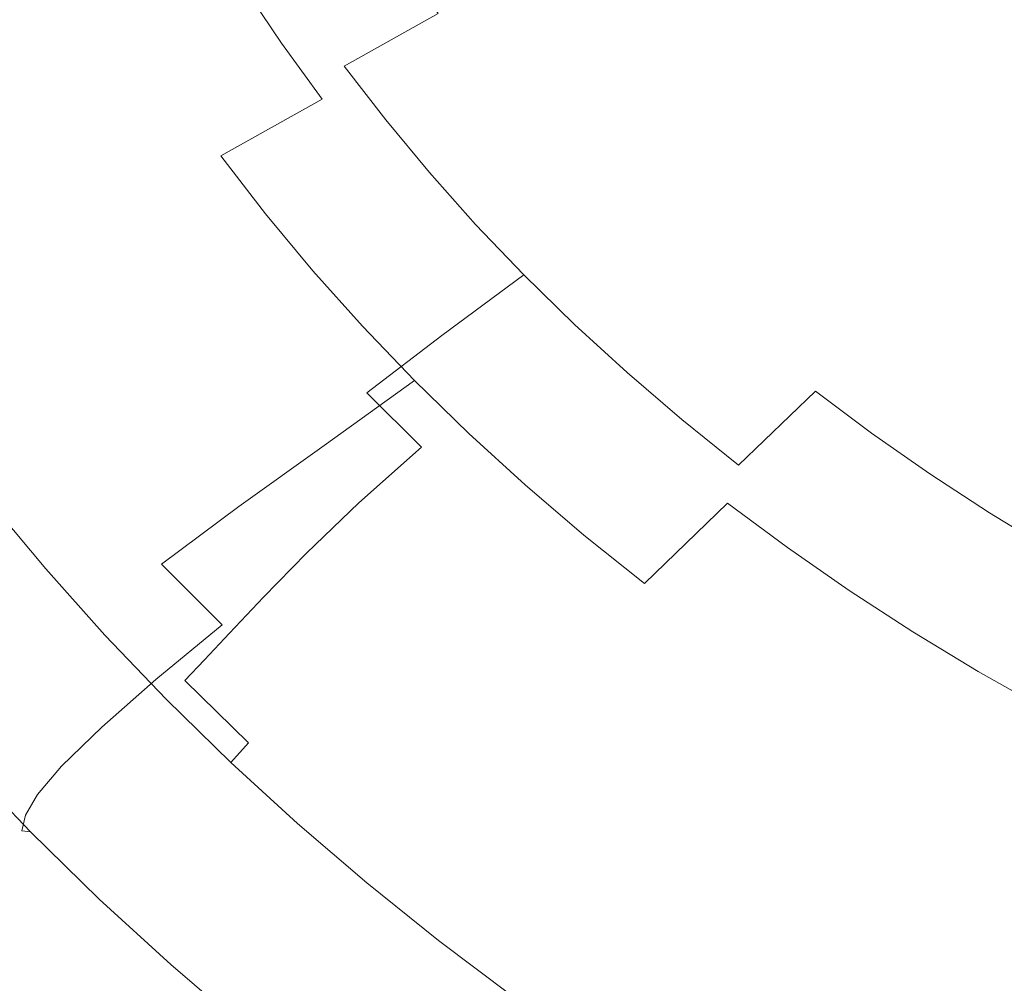
# Model space of a CAD drawing. Extents: x -203 to 203, y -335 to 0.
# Drawn here: x -157 to -96, y -283 to -223 of the extents above; entities that cross this region are included whole.
import ezdxf

# ---------------------------------------------------------------- set-up
doc = ezdxf.new("R2010")
doc.units = 0
doc.header["$MEASUREMENT"] = 0
doc.layers.add('CERAMIKA', color=250, linetype='Continuous')

msp = doc.modelspace()

# ---------------------------------------------------------------- linework, layer by layer
at = {"layer": 'CERAMIKA', "lineweight": 0}
for points, invisible_edges in [([(-125.441, -220.272, 28.952), (-119.698, -216.294, 22.139), (-117.379, -219.033, 22.139), (-123.014, -223.235, 28.952)], 15), ([(-160.313, -219.093, 62.684), (-153.793, -216.556, 53.177), (-151.639, -220.404, 53.175), (-158.068, -223.141, 62.676)], 15), ([(-145.023, -217.489, 44.48), (-142.807, -221.072, 44.48), (-149.324, -224.196, 53.173), (-151.639, -220.404, 53.175)], 15), ([(-131.609, -224.294, 36.451), (-134.013, -221.045, 36.451), (-127.735, -217.253, 28.952), (-125.441, -220.272, 28.952)], 15), ([(-112.069, -223.903, 38.513), (-106.837, -219.751, 32.614), (-109.204, -217.269, 32.597), (-114.554, -221.232, 38.499)], 15), ([(-154.608, -220.672, 79.822), (-152.302, -224.519, 79.813), (-147.032, -221.931, 69.564), (-149.253, -218.256, 69.566)], 15), ([(-134.013, -221.045, 36.451), (-140.439, -224.597, 44.48), (-142.807, -221.072, 44.48), (-136.274, -217.739, 36.451)], 15), ([(-107.628, -220.104, 16.166), (-112.368, -224.342, 22.139), (-114.935, -221.716, 22.139), (-110.09, -217.674, 16.166)], 15), ([(-99.28, -218.03, 27.484), (-104.352, -222.183, 32.631), (-101.75, -224.562, 32.649), (-96.801, -220.234, 27.503)], 15), ([(-122.494, -222.285, 45.097), (-120.017, -225.2, 45.108), (-114.554, -221.232, 38.499), (-116.914, -218.51, 38.485)], 15), ([(-101.322, -218.825, 11.19), (-98.726, -220.986, 11.19), (-102.362, -224.793, 16.166), (-105.052, -222.478, 16.166)], 15), ([(-144.655, -225.554, 69.562), (-138.978, -222.628, 60.468), (-141.256, -219.183, 60.465), (-147.032, -221.931, 69.564)], 15), ([(-124.838, -219.319, 45.086), (-130.714, -222.749, 52.367), (-128.255, -225.904, 52.375), (-122.494, -222.285, 45.097)], 15), ([(-123.014, -223.235, 28.952), (-117.379, -219.033, 22.139), (-114.935, -221.716, 22.139), (-120.455, -226.137, 28.952)], 15), ([(-130.714, -222.749, 52.367), (-133.032, -219.541, 52.36), (-138.978, -222.628, 60.468), (-136.551, -226.02, 60.472)], 6), ([(-105.052, -222.478, 16.166), (-109.681, -226.907, 22.139), (-112.368, -224.342, 22.139), (-107.628, -220.104, 16.166)], 15), ([(-109.461, -226.519, 38.528), (-104.352, -222.183, 32.631), (-106.837, -219.751, 32.614), (-112.069, -223.903, 38.513)], 15), ([(-154.608, -220.672, 79.822), (-159.213, -222.929, 91.392), (-156.833, -226.936, 91.373), (-152.302, -224.519, 79.813)], 15), ([(-158.068, -223.141, 62.676), (-151.639, -220.404, 53.175), (-149.324, -224.196, 53.173), (-155.654, -227.129, 62.667)], 15), ([(-131.609, -224.294, 36.451), (-125.441, -220.272, 28.952), (-123.014, -223.235, 28.952), (-129.065, -227.482, 36.451)], 15), ([(-96.801, -220.234, 27.503), (-101.75, -224.562, 32.649), (-99.035, -226.885, 32.666), (-94.215, -222.387, 27.522)], 15), ([(-93.22, -225.134, 11.19), (-96.024, -223.09, 11.19), (-93.583, -220.366, 7.367), (-90.848, -222.31, 7.367)], 15), ([(-140.439, -224.597, 44.48), (-146.849, -227.928, 53.171), (-149.324, -224.196, 53.173), (-142.807, -221.072, 44.48)], 7), ([(-131.609, -224.294, 36.451), (-137.922, -228.062, 44.48), (-140.439, -224.597, 44.48), (-134.013, -221.045, 36.451)], 13), ([(-117.41, -228.058, 45.12), (-112.069, -223.903, 38.513), (-114.554, -221.232, 38.499), (-120.017, -225.2, 45.108)], 15), ([(-98.726, -220.986, 11.19), (-96.024, -223.09, 11.19), (-99.564, -227.046, 16.166), (-102.362, -224.793, 16.166)], 15), ([(-149.834, -228.31, 79.803), (-144.655, -225.554, 69.562), (-147.032, -221.931, 69.564), (-152.302, -224.519, 79.813)], 15), ([(-117.768, -228.977, 28.952), (-120.455, -226.137, 28.952), (-114.935, -221.716, 22.139), (-112.368, -224.342, 22.139)], 15), ([(-122.494, -222.285, 45.097), (-128.255, -225.904, 52.375), (-125.657, -229.003, 52.383), (-120.017, -225.2, 45.108)], 15), ([(-105.052, -222.478, 16.166), (-102.362, -224.793, 16.166), (-106.877, -229.409, 22.139), (-109.681, -226.907, 22.139)], 15), ([(-109.461, -226.519, 38.528), (-106.732, -229.078, 38.542), (-101.75, -224.562, 32.649), (-104.352, -222.183, 32.631)], 15), ([(-91.522, -224.484, 27.541), (-94.215, -222.387, 27.522), (-99.035, -226.885, 32.666), (-96.209, -229.148, 32.683)], 15), ([(-164.137, -225.713, 73.119), (-158.068, -223.141, 62.676), (-155.654, -227.129, 62.667), (-161.631, -229.885, 73.097)], 15), ([(-142.123, -229.121, 69.56), (-136.551, -226.02, 60.472), (-138.978, -222.628, 60.468), (-144.655, -225.554, 69.562)], 15), ([(-130.714, -222.749, 52.367), (-136.551, -226.02, 60.472), (-133.977, -229.356, 60.476), (-128.255, -225.904, 52.375)], 15), ([(-93.22, -225.134, 11.19), (-96.659, -229.236, 16.166), (-99.564, -227.046, 16.166), (-96.024, -223.09, 11.19)], 15), ([(-129.065, -227.482, 36.451), (-123.014, -223.235, 28.952), (-120.455, -226.137, 28.952), (-126.383, -230.606, 36.451)], 15), ([(-153.076, -231.053, 62.658), (-155.654, -227.129, 62.667), (-149.324, -224.196, 53.173), (-146.849, -227.928, 53.171)], 15), ([(-131.609, -224.294, 36.451), (-129.065, -227.482, 36.451), (-135.258, -231.462, 44.48), (-137.922, -228.062, 44.48)], 15), ([(-114.956, -231.751, 28.952), (-117.768, -228.977, 28.952), (-112.368, -224.342, 22.139), (-109.681, -226.907, 22.139)], 15), ([(-114.674, -230.857, 45.131), (-109.461, -226.519, 38.528), (-112.069, -223.903, 38.513), (-117.41, -228.058, 45.12)], 15), ([(-149.834, -228.31, 79.803), (-152.302, -224.519, 79.813), (-156.833, -226.936, 91.373), (-154.287, -230.886, 91.351)], 15), ([(-137.922, -228.062, 44.48), (-144.219, -231.594, 53.168), (-146.849, -227.928, 53.171), (-140.439, -224.597, 44.48)], 15), ([(-102.362, -224.793, 16.166), (-99.564, -227.046, 16.166), (-103.959, -231.844, 22.139), (-106.877, -229.409, 22.139)], 15), ([(-106.732, -229.078, 38.542), (-103.884, -231.574, 38.557), (-99.035, -226.885, 32.666), (-101.75, -224.562, 32.649)], 15), ([(-88.726, -226.524, 27.559), (-91.522, -224.484, 27.541), (-96.209, -229.148, 32.683), (-93.275, -231.348, 32.7)], 15), ([(-147.207, -232.043, 79.792), (-142.123, -229.121, 69.56), (-144.655, -225.554, 69.562), (-149.834, -228.31, 79.803)], 15), ([(-117.41, -228.058, 45.12), (-120.017, -225.2, 45.108), (-125.657, -229.003, 52.383), (-122.923, -232.042, 52.392)], 15), ([(-90.315, -227.116, 11.19), (-93.651, -231.359, 16.166), (-96.659, -229.236, 16.166), (-93.22, -225.134, 11.19)], 15), ([(-142.123, -229.121, 69.56), (-139.439, -232.628, 69.558), (-133.977, -229.356, 60.476), (-136.551, -226.02, 60.472)], 11), ([(-128.255, -225.904, 52.375), (-133.977, -229.356, 60.476), (-131.258, -232.63, 60.48), (-125.657, -229.003, 52.383)], 13), ([(-123.567, -233.663, 36.451), (-126.383, -230.606, 36.451), (-120.455, -226.137, 28.952), (-117.768, -228.977, 28.952)], 15), ([(-114.674, -230.857, 45.131), (-111.812, -233.594, 45.143), (-106.732, -229.078, 38.542), (-109.461, -226.519, 38.528)], 15), ([(-158.953, -233.991, 73.073), (-161.631, -229.885, 73.097), (-155.654, -227.129, 62.667), (-153.076, -231.053, 62.658)], 15), ([(-154.287, -230.886, 91.351), (-156.833, -226.936, 91.373), (-160.651, -229.125, 103.281), (-158.038, -233.218, 103.245)], 15), ([(-114.956, -231.751, 28.952), (-109.681, -226.907, 22.139), (-106.877, -229.409, 22.139), (-112.021, -234.457, 28.952)], 15), ([(-96.659, -229.236, 16.166), (-100.93, -234.21, 22.139), (-103.959, -231.844, 22.139), (-99.564, -227.046, 16.166)], 15), ([(-100.92, -234.007, 38.572), (-96.209, -229.148, 32.683), (-99.035, -226.885, 32.666), (-103.884, -231.574, 38.557)], 15), ([(-150.334, -234.909, 62.647), (-153.076, -231.053, 62.658), (-146.849, -227.928, 53.171), (-144.219, -231.594, 53.168)], 15), ([(-129.065, -227.482, 36.451), (-126.383, -230.606, 36.451), (-132.45, -234.793, 44.48), (-135.258, -231.462, 44.48)], 15), ([(-147.207, -232.043, 79.792), (-149.834, -228.31, 79.803), (-154.287, -230.886, 91.351), (-151.576, -234.773, 91.326)], 15), ([(-137.922, -228.062, 44.48), (-135.258, -231.462, 44.48), (-141.434, -235.192, 53.165), (-144.219, -231.594, 53.168)], 3), ([(-114.674, -230.857, 45.131), (-117.41, -228.058, 45.12), (-122.923, -232.042, 52.392), (-120.055, -235.016, 52.401)], 15), ([(-147.207, -232.043, 79.792), (-144.421, -235.712, 79.779), (-139.439, -232.628, 69.558), (-142.123, -229.121, 69.56)], 15), ([(-122.923, -232.042, 52.392), (-125.657, -229.003, 52.383), (-131.258, -232.63, 60.48), (-128.398, -235.841, 60.484)], 11), ([(-120.619, -236.648, 36.451), (-123.567, -233.663, 36.451), (-117.768, -228.977, 28.952), (-114.956, -231.751, 28.952)], 15), ([(-111.812, -233.594, 45.143), (-108.826, -236.263, 45.155), (-103.884, -231.574, 38.557), (-106.732, -229.078, 38.542)], 15), ([(-93.651, -231.359, 16.166), (-97.793, -236.504, 22.139), (-100.93, -234.21, 22.139), (-96.659, -229.236, 16.166)], 15), ([(-97.844, -236.371, 38.587), (-93.275, -231.348, 32.7), (-96.209, -229.148, 32.683), (-100.92, -234.007, 38.572)], 15), ([(-139.439, -232.628, 69.558), (-136.605, -236.071, 69.555), (-131.258, -232.63, 60.48), (-133.977, -229.356, 60.476)], 15), ([(-112.021, -234.457, 28.952), (-106.877, -229.409, 22.139), (-103.959, -231.844, 22.139), (-108.966, -237.09, 28.952)], 15), ([(-156.106, -238.026, 73.046), (-158.953, -233.991, 73.073), (-153.076, -231.053, 62.658), (-150.334, -234.909, 62.647)], 15), ([(-151.576, -234.773, 91.326), (-154.287, -230.886, 91.351), (-158.038, -233.218, 103.245), (-155.256, -237.246, 103.205)], 15), ([(-123.567, -233.663, 36.451), (-129.501, -238.052, 44.48), (-132.45, -234.793, 44.48), (-126.383, -230.606, 36.451)], 15), ([(-114.674, -230.857, 45.131), (-120.055, -235.016, 52.401), (-117.056, -237.923, 52.41), (-111.812, -233.594, 45.143)], 15), ([(-150.334, -234.909, 62.647), (-144.219, -231.594, 53.168), (-141.434, -235.192, 53.165), (-147.433, -238.693, 62.635)], 15), ([(-135.258, -231.462, 44.48), (-132.45, -234.793, 44.48), (-138.5, -238.718, 53.162), (-141.434, -235.192, 53.165)], 15), ([(-105.721, -238.864, 45.167), (-100.92, -234.007, 38.572), (-103.884, -231.574, 38.557), (-108.826, -236.263, 45.155)], 15), ([(-97.844, -236.371, 38.587), (-94.659, -238.665, 38.601), (-90.236, -233.483, 32.717), (-93.275, -231.348, 32.7)], 15), ([(-93.651, -231.359, 16.166), (-90.543, -233.415, 16.166), (-94.552, -238.725, 22.139), (-97.793, -236.504, 22.139)], 15), ([(-147.207, -232.043, 79.792), (-151.576, -234.773, 91.326), (-148.703, -238.594, 91.299), (-144.421, -235.712, 79.779)], 15), ([(-120.055, -235.016, 52.401), (-122.923, -232.042, 52.392), (-128.398, -235.841, 60.484), (-125.398, -238.984, 60.489)], 11), ([(-120.619, -236.648, 36.451), (-114.956, -231.751, 28.952), (-112.021, -234.457, 28.952), (-117.542, -239.56, 36.451)], 15), ([(-105.795, -239.649, 28.952), (-108.966, -237.09, 28.952), (-103.959, -231.844, 22.139), (-100.93, -234.21, 22.139)], 15), ([(-144.421, -235.712, 79.779), (-141.48, -239.313, 79.766), (-136.605, -236.071, 69.555), (-139.439, -232.628, 69.558)], 15), ([(-133.623, -239.445, 69.552), (-128.398, -235.841, 60.484), (-131.258, -232.63, 60.48), (-136.605, -236.071, 69.555)], 15), ([(-158.27, -239.395, 114.471), (-155.256, -237.246, 103.205), (-158.038, -233.218, 103.245), (-161.11, -235.244, 114.527)], 15), ([(-156.106, -238.026, 73.046), (-161.37, -240.962, 84.496), (-164.314, -236.76, 84.55), (-158.953, -233.991, 73.073)], 15), ([(-120.619, -236.648, 36.451), (-126.414, -241.236, 44.48), (-129.501, -238.052, 44.48), (-123.567, -233.663, 36.451)], 15), ([(-111.812, -233.594, 45.143), (-117.056, -237.923, 52.41), (-113.928, -240.759, 52.419), (-108.826, -236.263, 45.155)], 15), ([(-102.498, -241.39, 45.179), (-97.844, -236.371, 38.587), (-100.92, -234.007, 38.572), (-105.721, -238.864, 45.167)], 15), ([(-151.576, -234.773, 91.326), (-155.256, -237.246, 103.205), (-152.307, -241.206, 103.16), (-148.703, -238.594, 91.299)], 15), ([(-117.542, -239.56, 36.451), (-112.021, -234.457, 28.952), (-108.966, -237.09, 28.952), (-114.341, -242.394, 36.451)], 15), ([(-102.512, -242.131, 28.952), (-105.795, -239.649, 28.952), (-100.93, -234.21, 22.139), (-97.793, -236.504, 22.139)], 15), ([(-156.106, -238.026, 73.046), (-150.334, -234.909, 62.647), (-147.433, -238.693, 62.635), (-153.093, -241.985, 73.017)], 15), ([(-147.433, -238.693, 62.635), (-141.434, -235.192, 53.165), (-138.5, -238.718, 53.162), (-144.374, -242.401, 62.623)], 13), ([(-129.501, -238.052, 44.48), (-135.418, -242.167, 53.159), (-138.5, -238.718, 53.162), (-132.45, -234.793, 44.48)], 15), ([(-120.055, -235.016, 52.401), (-125.398, -238.984, 60.489), (-122.261, -242.054, 60.494), (-117.056, -237.923, 52.41)], 15), ([(-144.421, -235.712, 79.779), (-148.703, -238.594, 91.299), (-145.669, -242.344, 91.269), (-141.48, -239.313, 79.766)], 15), ([(-130.497, -242.748, 69.55), (-125.398, -238.984, 60.489), (-128.398, -235.841, 60.484), (-133.623, -239.445, 69.552)], 15), ([(-138.387, -242.842, 79.751), (-133.623, -239.445, 69.552), (-136.605, -236.071, 69.555), (-141.48, -239.313, 79.766)], 15), ([(-105.721, -238.864, 45.167), (-108.826, -236.263, 45.155), (-113.928, -240.759, 52.419), (-110.674, -243.521, 52.429)], 15), ([(-102.512, -242.131, 28.952), (-97.793, -236.504, 22.139), (-94.552, -238.725, 22.139), (-99.119, -244.533, 28.952)], 15), ([(-102.498, -241.39, 45.179), (-99.161, -243.841, 45.191), (-94.659, -238.665, 38.601), (-97.844, -236.371, 38.587)], 15), ([(-120.619, -236.648, 36.451), (-117.542, -239.56, 36.451), (-123.193, -244.34, 44.48), (-126.414, -241.236, 44.48)], 15), ([(-111.018, -245.148, 36.451), (-114.341, -242.394, 36.451), (-108.966, -237.09, 28.952), (-105.795, -239.649, 28.952)], 15), ([(-158.27, -239.395, 114.471), (-155.259, -243.475, 114.408), (-152.307, -241.206, 103.16), (-155.256, -237.246, 103.205)], 15), ([(-156.106, -238.026, 73.046), (-153.093, -241.985, 73.017), (-158.254, -245.086, 84.438), (-161.37, -240.962, 84.496)], 15), ([(-126.414, -241.236, 44.48), (-132.192, -245.536, 53.155), (-135.418, -242.167, 53.159), (-129.501, -238.052, 44.48)], 15), ([(-117.056, -237.923, 52.41), (-122.261, -242.054, 60.494), (-118.991, -245.049, 60.499), (-113.928, -240.759, 52.419)], 15), ([(-153.093, -241.985, 73.017), (-147.433, -238.693, 62.635), (-144.374, -242.401, 62.623), (-149.917, -245.864, 72.986)], 15), ([(-148.703, -238.594, 91.299), (-152.307, -241.206, 103.16), (-149.195, -245.091, 103.111), (-145.669, -242.344, 91.269)], 15), ([(-141.163, -246.029, 62.609), (-144.374, -242.401, 62.623), (-138.5, -238.718, 53.162), (-135.418, -242.167, 53.159)], 11), ([(-130.497, -242.748, 69.55), (-127.228, -245.974, 69.547), (-122.261, -242.054, 60.494), (-125.398, -238.984, 60.489)], 3), ([(-102.498, -241.39, 45.179), (-105.721, -238.864, 45.167), (-110.674, -243.521, 52.429), (-107.299, -246.204, 52.439)], 15), ([(-99.161, -243.841, 45.191), (-95.713, -246.212, 45.203), (-91.367, -240.884, 38.616), (-94.659, -238.665, 38.601)], 15), ([(-99.119, -244.533, 28.952), (-94.552, -238.725, 22.139), (-91.21, -240.87, 22.139), (-95.62, -246.852, 28.952)], 15), ([(-160.641, -241.152, 124.166), (-157.581, -245.331, 124.087), (-155.259, -243.475, 114.408), (-158.27, -239.395, 114.471)], 15), ([(-138.387, -242.842, 79.751), (-141.48, -239.313, 79.766), (-145.669, -242.344, 91.269), (-142.479, -246.02, 91.236)], 15), ([(-135.144, -246.296, 79.736), (-130.497, -242.748, 69.55), (-133.623, -239.445, 69.552), (-138.387, -242.842, 79.751)], 14), ([(-117.542, -239.56, 36.451), (-114.341, -242.394, 36.451), (-119.84, -247.362, 44.48), (-123.193, -244.34, 44.48)], 15), ([(-107.576, -247.819, 36.451), (-111.018, -245.148, 36.451), (-105.795, -239.649, 28.952), (-102.512, -242.131, 28.952)], 15), ([(-110.674, -243.521, 52.429), (-113.928, -240.759, 52.419), (-118.991, -245.049, 60.499), (-115.591, -247.965, 60.505)], 15), ([(-92.159, -248.5, 45.215), (-87.973, -243.026, 38.63), (-91.367, -240.884, 38.616), (-95.713, -246.212, 45.203)], 15), ([(-92.02, -249.087, 28.952), (-95.62, -246.852, 28.952), (-91.21, -240.87, 22.139), (-87.77, -242.936, 22.139)], 15), ([(-155.259, -243.475, 114.408), (-152.081, -247.479, 114.339), (-149.195, -245.091, 103.111), (-152.307, -241.206, 103.16)], 15), ([(-126.414, -241.236, 44.48), (-123.193, -244.34, 44.48), (-128.825, -248.822, 53.151), (-132.192, -245.536, 53.155)], 11), ([(-102.498, -241.39, 45.179), (-107.299, -246.204, 52.439), (-103.805, -248.805, 52.449), (-99.161, -243.841, 45.191)], 15), ([(-153.093, -241.985, 73.017), (-149.917, -245.864, 72.986), (-154.969, -249.127, 84.375), (-158.254, -245.086, 84.438)], 15), ([(-127.228, -245.974, 69.547), (-123.822, -249.12, 69.544), (-118.991, -245.049, 60.499), (-122.261, -242.054, 60.494)], 11), ([(-146.581, -249.659, 72.952), (-149.917, -245.864, 72.986), (-144.374, -242.401, 62.623), (-141.163, -246.029, 62.609)], 15), ([(-142.479, -246.02, 91.236), (-145.669, -242.344, 91.269), (-149.195, -245.091, 103.111), (-145.921, -248.899, 103.057)], 15), ([(-137.801, -249.572, 62.595), (-141.163, -246.029, 62.609), (-135.418, -242.167, 53.159), (-132.192, -245.536, 53.155)], 3), ([(-111.018, -245.148, 36.451), (-116.361, -250.299, 44.48), (-119.84, -247.362, 44.48), (-114.341, -242.394, 36.451)], 15), ([(-107.576, -247.819, 36.451), (-102.512, -242.131, 28.952), (-99.119, -244.533, 28.952), (-104.02, -250.404, 36.451)], 15), ([(-135.144, -246.296, 79.736), (-138.387, -242.842, 79.751), (-142.479, -246.02, 91.236), (-139.134, -249.615, 91.201)], 15), ([(-135.144, -246.296, 79.736), (-131.755, -249.669, 79.72), (-127.228, -245.974, 69.547), (-130.497, -242.748, 69.55)], 14), ([(-157.581, -245.331, 124.087), (-154.351, -249.431, 124), (-152.081, -247.479, 114.339), (-155.259, -243.475, 114.408)], 15), ([(-107.299, -246.204, 52.439), (-110.674, -243.521, 52.429), (-115.591, -247.965, 60.505), (-112.064, -250.797, 60.51)], 3), ([(-99.161, -243.841, 45.191), (-103.805, -248.805, 52.449), (-100.196, -251.322, 52.459), (-95.713, -246.212, 45.203)], 15), ([(-123.193, -244.34, 44.48), (-119.84, -247.362, 44.48), (-125.321, -252.02, 53.147), (-128.825, -248.822, 53.151)], 11), ([(-104.02, -250.404, 36.451), (-99.119, -244.533, 28.952), (-95.62, -246.852, 28.952), (-100.353, -252.9, 36.451)], 15), ([(-158.254, -245.086, 84.438), (-154.969, -249.127, 84.375), (-159.385, -252.098, 96.071), (-162.765, -247.91, 96.172)], 15), ([(-148.739, -251.402, 114.263), (-145.921, -248.899, 103.057), (-149.195, -245.091, 103.111), (-152.081, -247.479, 114.339)], 15), ([(-120.28, -252.183, 69.541), (-115.591, -247.965, 60.505), (-118.991, -245.049, 60.499), (-123.822, -249.12, 69.544)], 13), ([(-107.576, -247.819, 36.451), (-112.757, -253.148, 44.48), (-116.361, -250.299, 44.48), (-111.018, -245.148, 36.451)], 15), ([(-157.581, -245.331, 124.087), (-159.297, -246.702, 131.241), (-156.029, -250.875, 131.14), (-154.351, -249.431, 124)], 15), ([(-137.801, -249.572, 62.595), (-132.192, -245.536, 53.155), (-128.825, -248.822, 53.151), (-134.292, -253.028, 62.58)], 15), ([(-146.581, -249.659, 72.952), (-151.52, -253.08, 84.308), (-154.969, -249.127, 84.375), (-149.917, -245.864, 72.986)], 15), ([(-143.09, -253.367, 72.916), (-146.581, -249.659, 72.952), (-141.163, -246.029, 62.609), (-137.801, -249.572, 62.595)], 15), ([(-139.134, -249.615, 91.201), (-142.479, -246.02, 91.236), (-145.921, -248.899, 103.057), (-142.49, -252.625, 102.998)], 15), ([(-135.144, -246.296, 79.736), (-139.134, -249.615, 91.201), (-135.639, -253.128, 91.164), (-131.755, -249.669, 79.72)], 11), ([(-131.755, -249.669, 79.72), (-128.222, -252.959, 79.702), (-123.822, -249.12, 69.544), (-127.228, -245.974, 69.547)], 15), ([(-107.299, -246.204, 52.439), (-112.064, -250.797, 60.51), (-108.413, -253.543, 60.516), (-103.805, -248.805, 52.449)], 7), ([(-92.159, -248.5, 45.215), (-95.713, -246.212, 45.203), (-100.196, -251.322, 52.459), (-96.476, -253.751, 52.469)], 11), ([(-159.297, -246.702, 131.241), (-160.66, -247.784, 136.299), (-157.361, -252.012, 136.188), (-156.029, -250.875, 131.14)], 15), ([(-96.58, -255.305, 36.451), (-100.353, -252.9, 36.451), (-95.62, -246.852, 28.952), (-92.02, -249.087, 28.952)], 15), ([(-150.955, -253.45, 123.904), (-148.739, -251.402, 114.263), (-152.081, -247.479, 114.339), (-154.351, -249.431, 124)], 15), ([(-116.361, -250.299, 44.48), (-121.684, -255.129, 53.143), (-125.321, -252.02, 53.147), (-119.84, -247.362, 44.48)], 13), ([(-116.606, -255.158, 69.538), (-112.064, -250.797, 60.51), (-115.591, -247.965, 60.505), (-120.28, -252.183, 69.541)], 15), ([(-107.576, -247.819, 36.451), (-104.02, -250.404, 36.451), (-109.033, -255.904, 44.48), (-112.757, -253.148, 44.48)], 15), ([(-134.292, -253.028, 62.58), (-128.825, -248.822, 53.151), (-125.321, -252.02, 53.147), (-130.641, -256.392, 62.564)], 15), ([(-103.805, -248.805, 52.449), (-108.413, -253.543, 60.516), (-104.642, -256.2, 60.522), (-100.196, -251.322, 52.459)], 7), ([(-88.501, -250.703, 45.227), (-92.159, -248.5, 45.215), (-96.476, -253.751, 52.469), (-92.648, -256.088, 52.479)], 15), ([(-151.52, -253.08, 84.308), (-155.835, -256.195, 95.963), (-159.385, -252.098, 96.071), (-154.969, -249.127, 84.375)], 15), ([(-150.955, -253.45, 123.904), (-154.351, -249.431, 124), (-156.029, -250.875, 131.14), (-152.593, -254.963, 131.03)], 15), ([(-145.236, -255.24, 114.181), (-142.49, -252.625, 102.998), (-145.921, -248.899, 103.057), (-148.739, -251.402, 114.263)], 15), ([(-124.549, -256.161, 79.684), (-120.28, -252.183, 69.541), (-123.822, -249.12, 69.544), (-128.222, -252.959, 79.702)], 15), ([(-92.704, -257.616, 36.451), (-96.58, -255.305, 36.451), (-92.02, -249.087, 28.952), (-88.322, -251.234, 28.952)], 15), ([(-143.09, -253.367, 72.916), (-147.91, -256.942, 84.236), (-151.52, -253.08, 84.308), (-146.581, -249.659, 72.952)], 14), ([(-143.09, -253.367, 72.916), (-137.801, -249.572, 62.595), (-134.292, -253.028, 62.58), (-139.447, -256.982, 72.878)], 14), ([(-139.134, -249.615, 91.201), (-142.49, -252.625, 102.998), (-138.904, -256.263, 102.936), (-135.639, -253.128, 91.164)], 11), ([(-131.755, -249.669, 79.72), (-135.639, -253.128, 91.164), (-131.996, -256.552, 91.124), (-128.222, -252.959, 79.702)], 15), ([(-112.757, -253.148, 44.48), (-117.918, -258.143, 53.139), (-121.684, -255.129, 53.143), (-116.361, -250.299, 44.48)], 15), ([(-104.02, -250.404, 36.451), (-100.353, -252.9, 36.451), (-105.194, -258.566, 44.48), (-109.033, -255.904, 44.48)], 15), ([(-152.593, -254.963, 131.03), (-156.029, -250.875, 131.14), (-157.361, -252.012, 136.188), (-153.892, -256.155, 136.066)], 15), ([(-116.606, -255.158, 69.538), (-112.804, -258.041, 69.535), (-108.413, -253.543, 60.516), (-112.064, -250.797, 60.51)], 15), ([(-147.395, -257.381, 123.8), (-145.236, -255.24, 114.181), (-148.739, -251.402, 114.263), (-150.955, -253.45, 123.904)], 15), ([(-96.476, -253.751, 52.469), (-100.196, -251.322, 52.459), (-104.642, -256.2, 60.522), (-100.756, -258.763, 60.528)], 15), ([(-159.382, -258.909, 107.204), (-163.016, -254.687, 107.353), (-159.385, -252.098, 96.071), (-155.835, -256.195, 95.963)], 15), ([(-155.092, -257.238, 139.436), (-153.892, -256.155, 136.066), (-157.361, -252.012, 136.188), (-158.592, -253.048, 139.569)], 15), ([(-126.85, -259.661, 62.547), (-130.641, -256.392, 62.564), (-125.321, -252.02, 53.147), (-121.684, -255.129, 53.143)], 15), ([(-120.741, -259.271, 79.666), (-116.606, -255.158, 69.538), (-120.28, -252.183, 69.541), (-124.549, -256.161, 79.684)], 15), ([(-156.431, -258.426, 141.565), (-155.092, -257.238, 139.436), (-158.592, -253.048, 139.569), (-159.968, -254.185, 141.711)], 13), ([(-147.91, -256.942, 84.236), (-152.12, -260.198, 95.848), (-155.835, -256.195, 95.963), (-151.52, -253.08, 84.308)], 15), ([(-145.236, -255.24, 114.181), (-141.575, -258.989, 114.092), (-138.904, -256.263, 102.936), (-142.49, -252.625, 102.998)], 15), ([(-139.447, -256.982, 72.878), (-134.292, -253.028, 62.58), (-130.641, -256.392, 62.564), (-135.655, -260.502, 72.839)], 15), ([(-124.549, -256.161, 79.684), (-128.222, -252.959, 79.702), (-131.996, -256.552, 91.124), (-128.209, -259.886, 91.083)], 15), ([(-96.58, -255.305, 36.451), (-101.242, -261.13, 44.48), (-105.194, -258.566, 44.48), (-100.353, -252.9, 36.451)], 15), ([(-147.395, -257.381, 123.8), (-150.955, -253.45, 123.904), (-152.593, -254.963, 131.03), (-148.991, -258.962, 130.91)], 15), ([(-143.09, -253.367, 72.916), (-139.447, -256.982, 72.878), (-144.142, -260.708, 84.16), (-147.91, -256.942, 84.236)], 11), ([(-135.639, -253.128, 91.164), (-138.904, -256.263, 102.936), (-135.168, -259.811, 102.869), (-131.996, -256.552, 91.124)], 15), ([(-112.757, -253.148, 44.48), (-109.033, -255.904, 44.48), (-114.027, -261.06, 53.135), (-117.918, -258.143, 53.139)], 6), ([(-112.804, -258.041, 69.535), (-108.878, -260.831, 69.531), (-104.642, -256.2, 60.522), (-108.413, -253.543, 60.516)], 15), ([(-156.431, -258.426, 141.565), (-159.968, -254.185, 141.711), (-161.736, -255.627, 143.041), (-158.15, -259.93, 142.879)], 15), ([(-92.648, -256.088, 52.479), (-96.476, -253.751, 52.469), (-100.756, -258.763, 60.528), (-96.759, -261.229, 60.534)], 14), ([(-148.991, -258.962, 130.91), (-152.593, -254.963, 131.03), (-153.892, -256.155, 136.066), (-150.256, -260.208, 135.934)], 15), ([(-147.395, -257.381, 123.8), (-143.675, -261.22, 123.688), (-141.575, -258.989, 114.092), (-145.236, -255.24, 114.181)], 13), ([(-122.926, -262.831, 62.53), (-126.85, -259.661, 62.547), (-121.684, -255.129, 53.143), (-117.918, -258.143, 53.139)], 11), ([(-120.741, -259.271, 79.666), (-116.8, -262.285, 79.647), (-112.804, -258.041, 69.535), (-116.606, -255.158, 69.538)], 15), ([(-92.704, -257.616, 36.451), (-97.183, -263.594, 44.48), (-101.242, -261.13, 44.48), (-96.58, -255.305, 36.451)], 15), ([(-151.423, -261.337, 139.292), (-150.256, -260.208, 135.934), (-153.892, -256.155, 136.066), (-155.092, -257.238, 139.436)], 15), ([(-120.741, -259.271, 79.666), (-124.549, -256.161, 79.684), (-128.209, -259.886, 91.083), (-124.283, -263.123, 91.039)], 15), ([(-109.033, -255.904, 44.48), (-105.194, -258.566, 44.48), (-110.014, -263.877, 53.13), (-114.027, -261.06, 53.135)], 14), ([(-92.648, -256.088, 52.479), (-96.759, -261.229, 60.534), (-92.654, -263.596, 60.54), (-88.717, -258.331, 52.489)], 7), ([(-155.579, -263.034, 107.045), (-159.382, -258.909, 107.204), (-155.835, -256.195, 95.963), (-152.12, -260.198, 95.848)], 15), ([(-141.575, -258.989, 114.092), (-137.76, -262.645, 113.998), (-135.168, -259.811, 102.869), (-138.904, -256.263, 102.936)], 7), ([(-131.719, -263.922, 72.797), (-135.655, -260.502, 72.839), (-130.641, -256.392, 62.564), (-126.85, -259.661, 62.547)], 15), ([(-128.209, -259.886, 91.083), (-131.996, -256.552, 91.124), (-135.168, -259.811, 102.869), (-131.283, -263.264, 102.799)], 15), ([(-104.833, -263.522, 69.528), (-100.756, -258.763, 60.528), (-104.642, -256.2, 60.522), (-108.878, -260.831, 69.531)], 15), ([(-152.725, -262.574, 141.408), (-151.423, -261.337, 139.292), (-155.092, -257.238, 139.436), (-156.431, -258.426, 141.565)], 13), ([(-147.91, -256.942, 84.236), (-144.142, -260.708, 84.16), (-148.242, -264.101, 95.727), (-152.12, -260.198, 95.848)], 13), ([(-147.395, -257.381, 123.8), (-148.991, -258.962, 130.91), (-145.227, -262.869, 130.781), (-143.675, -261.22, 123.688)], 15), ([(-139.447, -256.982, 72.878), (-135.655, -260.502, 72.839), (-140.221, -264.374, 84.081), (-144.142, -260.708, 84.16)], 15), ([(-92.704, -257.616, 36.451), (-88.729, -259.83, 36.451), (-93.021, -265.955, 44.48), (-97.183, -263.594, 44.48)], 11), ([(-152.725, -262.574, 141.408), (-156.431, -258.426, 141.565), (-158.15, -259.93, 142.879), (-154.394, -264.137, 142.704)], 15), ([(-122.926, -262.831, 62.53), (-117.918, -258.143, 53.139), (-114.027, -261.06, 53.135), (-118.87, -265.899, 62.513)], 15), ([(-116.8, -262.285, 79.647), (-112.731, -265.201, 79.627), (-108.878, -260.831, 69.531), (-112.804, -258.041, 69.535)], 15), ([(-101.242, -261.13, 44.48), (-105.885, -266.591, 53.126), (-110.014, -263.877, 53.13), (-105.194, -258.566, 44.48)], 7), ([(-158.148, -265.351, 117.122), (-162.017, -261.127, 117.317), (-159.382, -258.909, 107.204), (-155.579, -263.034, 107.045)], 15), ([(-148.991, -258.962, 130.91), (-150.256, -260.208, 135.934), (-146.456, -264.166, 135.791), (-145.227, -262.869, 130.781)], 15), ([(-143.675, -261.22, 123.688), (-139.798, -264.963, 123.569), (-137.76, -262.645, 113.998), (-141.575, -258.989, 114.092)], 15), ([(-100.672, -266.111, 69.525), (-96.759, -261.229, 60.534), (-100.756, -258.763, 60.528), (-104.833, -263.522, 69.528)], 15), ([(-133.795, -266.202, 113.898), (-131.283, -263.264, 102.799), (-135.168, -259.811, 102.869), (-137.76, -262.645, 113.998)], 15), ([(-127.643, -267.239, 72.755), (-131.719, -263.922, 72.797), (-126.85, -259.661, 62.547), (-122.926, -262.831, 62.53)], 15), ([(-120.741, -259.271, 79.666), (-124.283, -263.123, 91.039), (-120.22, -266.261, 90.994), (-116.8, -262.285, 79.647)], 15), ([(-154.394, -264.137, 142.704), (-158.15, -259.93, 142.879), (-160.154, -261.671, 143.578), (-156.338, -265.947, 143.384)], 15), ([(-155.579, -263.034, 107.045), (-152.12, -260.198, 95.848), (-148.242, -264.101, 95.727), (-151.61, -267.057, 106.879)], 15), ([(-151.423, -261.337, 139.292), (-147.59, -265.34, 139.137), (-146.456, -264.166, 135.791), (-150.256, -260.208, 135.934)], 14), ([(-124.283, -263.123, 91.039), (-128.209, -259.886, 91.083), (-131.283, -263.264, 102.799), (-127.256, -266.617, 102.726)], 15), ([(-144.142, -260.708, 84.16), (-140.221, -264.374, 84.081), (-144.207, -267.9, 95.6), (-148.242, -264.101, 95.727)], 15), ([(-131.719, -263.922, 72.797), (-136.151, -267.936, 83.998), (-140.221, -264.374, 84.081), (-135.655, -260.502, 72.839)], 15), ([(-118.87, -265.899, 62.513), (-114.027, -261.06, 53.135), (-110.014, -263.877, 53.13), (-114.688, -268.862, 62.495)], 15), ([(-108.538, -268.013, 79.607), (-104.833, -263.522, 69.528), (-108.878, -260.831, 69.531), (-112.731, -265.201, 79.627)], 15), ([(-158.465, -267.918, 143.651), (-156.338, -265.947, 143.384), (-160.154, -261.671, 143.578), (-162.345, -263.57, 143.867)], 15), ([(-152.725, -262.574, 141.408), (-148.853, -266.623, 141.24), (-147.59, -265.34, 139.137), (-151.423, -261.337, 139.292)], 15), ([(-143.675, -261.22, 123.688), (-145.227, -262.869, 130.781), (-141.304, -266.677, 130.644), (-139.798, -264.963, 123.569)], 14), ([(-97.183, -263.594, 44.48), (-101.643, -269.199, 53.121), (-105.885, -266.591, 53.126), (-101.242, -261.13, 44.48)], 7), ([(-100.672, -266.111, 69.525), (-96.399, -268.596, 69.522), (-92.654, -263.596, 60.54), (-96.759, -261.229, 60.534)], 15), ([(-116.8, -262.285, 79.647), (-120.22, -266.261, 90.994), (-116.025, -269.295, 90.948), (-112.731, -265.201, 79.627)], 15), ([(-152.725, -262.574, 141.408), (-154.394, -264.137, 142.704), (-150.471, -268.245, 142.519), (-148.853, -266.623, 141.24)], 15), ([(-145.227, -262.869, 130.781), (-146.456, -264.166, 135.791), (-142.497, -268.024, 135.639), (-141.304, -266.677, 130.644)], 12), ([(-135.769, -268.606, 123.444), (-133.795, -266.202, 113.898), (-137.76, -262.645, 113.998), (-139.798, -264.963, 123.569)], 15), ([(-127.643, -267.239, 72.755), (-122.926, -262.831, 62.53), (-118.87, -265.899, 62.513), (-123.432, -270.449, 72.711)], 15), ([(-158.148, -265.351, 117.122), (-155.579, -263.034, 107.045), (-151.61, -267.057, 106.879), (-154.109, -269.471, 116.917)], 11), ([(-129.684, -269.657, 113.794), (-127.256, -266.617, 102.726), (-131.283, -263.264, 102.799), (-133.795, -266.202, 113.898)], 15), ([(-124.283, -263.123, 91.039), (-127.256, -266.617, 102.726), (-123.089, -269.868, 102.65), (-120.22, -266.261, 90.994)], 15), ([(-151.61, -267.057, 106.879), (-148.242, -264.101, 95.727), (-144.207, -267.9, 95.6), (-147.48, -270.972, 106.704)], 14), ([(-127.643, -267.239, 72.755), (-131.936, -271.391, 83.913), (-136.151, -267.936, 83.998), (-131.719, -263.922, 72.797)], 15), ([(-110.385, -271.716, 62.476), (-114.688, -268.862, 62.495), (-110.014, -263.877, 53.13), (-105.885, -266.591, 53.126)], 15), ([(-104.226, -270.72, 79.587), (-100.672, -266.111, 69.525), (-104.833, -263.522, 69.528), (-108.538, -268.013, 79.607)], 15), ([(-97.183, -263.594, 44.48), (-93.021, -265.955, 44.48), (-97.293, -271.697, 53.116), (-101.643, -269.199, 53.121)], 15), ([(-96.399, -268.596, 69.522), (-92.02, -270.973, 69.519), (-88.446, -265.86, 60.546), (-92.654, -263.596, 60.54)], 15), ([(-154.394, -264.137, 142.704), (-156.338, -265.947, 143.384), (-152.354, -270.119, 143.178), (-150.471, -268.245, 142.519)], 15), ([(-147.59, -265.34, 139.137), (-143.596, -269.243, 138.972), (-142.497, -268.024, 135.639), (-146.456, -264.166, 135.791)], 14), ([(-136.151, -267.936, 83.998), (-140.018, -271.592, 95.468), (-144.207, -267.9, 95.6), (-140.221, -264.374, 84.081)], 15), ([(-158.148, -265.351, 117.122), (-154.109, -269.471, 116.917), (-155.603, -271.241, 125.142), (-159.685, -267.049, 125.371)], 15), ([(-148.853, -266.623, 141.24), (-144.818, -270.571, 141.061), (-143.596, -269.243, 138.972), (-147.59, -265.34, 139.137)], 15), ([(-135.769, -268.606, 123.444), (-139.798, -264.963, 123.569), (-141.304, -266.677, 130.644), (-137.227, -270.384, 130.499)], 15), ([(-108.538, -268.013, 79.607), (-112.731, -265.201, 79.627), (-116.025, -269.295, 90.948), (-111.704, -272.222, 90.901)], 15), ([(-158.465, -267.918, 143.651), (-154.414, -272.16, 143.424), (-152.354, -270.119, 143.178), (-156.338, -265.947, 143.384)], 15), ([(-123.432, -270.449, 72.711), (-118.87, -265.899, 62.513), (-114.688, -268.862, 62.495), (-119.089, -273.548, 72.666)], 15), ([(-93.021, -265.955, 44.48), (-88.76, -268.211, 44.48), (-92.84, -274.085, 53.112), (-97.293, -271.697, 53.116)], 15), ([(-131.591, -272.145, 123.312), (-129.684, -269.657, 113.794), (-133.795, -266.202, 113.898), (-135.769, -268.606, 123.444)], 15), ([(-120.22, -266.261, 90.994), (-123.089, -269.868, 102.65), (-118.787, -273.011, 102.571), (-116.025, -269.295, 90.948)], 15), ([(-104.226, -270.72, 79.587), (-99.798, -273.316, 79.567), (-96.399, -268.596, 69.522), (-100.672, -266.111, 69.525)], 15), ([(-159.685, -267.049, 125.371), (-155.603, -271.241, 125.142), (-156.343, -272.526, 132.006), (-160.448, -268.282, 132.249)], 13), ([(-154.109, -269.471, 116.917), (-151.61, -267.057, 106.879), (-147.48, -270.972, 106.704), (-149.907, -273.482, 116.701)], 15), ([(-148.853, -266.623, 141.24), (-150.471, -268.245, 142.519), (-146.384, -272.247, 142.322), (-144.818, -270.571, 141.061)], 15), ([(-137.227, -270.384, 130.499), (-141.304, -266.677, 130.644), (-142.497, -268.024, 135.639), (-138.382, -271.779, 135.479)], 15), ([(-129.684, -269.657, 113.794), (-125.43, -273.005, 113.686), (-123.089, -269.868, 102.65), (-127.256, -266.617, 102.726)], 15), ([(-105.964, -274.459, 62.458), (-110.385, -271.716, 62.476), (-105.885, -266.591, 53.126), (-101.643, -269.199, 53.121)], 15), ([(-127.643, -267.239, 72.755), (-123.432, -270.449, 72.711), (-127.581, -274.735, 83.825), (-131.936, -271.391, 83.913)], 15), ([(-160.695, -269.205, 138.21), (-160.448, -268.282, 132.249), (-156.343, -272.526, 132.006), (-156.579, -273.487, 137.961)], 15), ([(-160.132, -269.266, 142.321), (-156.03, -273.555, 142.077), (-154.414, -272.16, 143.424), (-158.465, -267.918, 143.651)], 14), ([(-150.471, -268.245, 142.519), (-152.354, -270.119, 143.178), (-148.206, -274.183, 142.962), (-146.384, -272.247, 142.322)], 15), ([(-143.192, -274.777, 106.522), (-147.48, -270.972, 106.704), (-144.207, -267.9, 95.6), (-140.018, -271.592, 95.468)], 15), ([(-139.445, -273.04, 138.798), (-138.382, -271.779, 135.479), (-142.497, -268.024, 135.639), (-143.596, -269.243, 138.972)], 11), ([(-131.936, -271.391, 83.913), (-135.68, -275.173, 95.331), (-140.018, -271.592, 95.468), (-136.151, -267.936, 83.998)], 15), ([(-104.226, -270.72, 79.587), (-108.538, -268.013, 79.607), (-111.704, -272.222, 90.901), (-107.259, -275.039, 90.853)], 15), ([(-131.591, -272.145, 123.312), (-135.769, -268.606, 123.444), (-137.227, -270.384, 130.499), (-133, -273.983, 130.346)], 15), ([(-114.62, -276.534, 72.62), (-119.089, -273.548, 72.666), (-114.688, -268.862, 62.495), (-110.385, -271.716, 62.476)], 15), ([(-99.798, -273.316, 79.567), (-95.261, -275.8, 79.546), (-92.02, -270.973, 69.519), (-96.399, -268.596, 69.522)], 15), ([(-160.132, -269.266, 142.321), (-160.695, -269.205, 138.21), (-156.579, -273.487, 137.961), (-156.03, -273.555, 142.077)], 15), ([(-154.109, -269.471, 116.917), (-149.907, -273.482, 116.701), (-151.356, -275.321, 124.902), (-155.603, -271.241, 125.142)], 7), ([(-140.626, -274.412, 140.872), (-139.445, -273.04, 138.798), (-143.596, -269.243, 138.972), (-144.818, -270.571, 141.061)], 13), ([(-111.704, -272.222, 90.901), (-116.025, -269.295, 90.948), (-118.787, -273.011, 102.571), (-114.355, -276.043, 102.491)], 15), ([(-105.964, -274.459, 62.458), (-101.643, -269.199, 53.121), (-97.293, -271.697, 53.116), (-101.431, -277.087, 62.439)], 15), ([(-154.414, -272.16, 143.424), (-150.198, -276.291, 143.185), (-148.206, -274.183, 142.962), (-152.354, -270.119, 143.178)], 15), ([(-131.591, -272.145, 123.312), (-127.269, -275.573, 123.174), (-125.43, -273.005, 113.686), (-129.684, -269.657, 113.794)], 15), ([(-125.43, -273.005, 113.686), (-121.039, -276.243, 113.573), (-118.787, -273.011, 102.571), (-123.089, -269.868, 102.65)], 15), ([(-140.626, -274.412, 140.872), (-144.818, -270.571, 141.061), (-146.384, -272.247, 142.322), (-142.138, -276.14, 142.116)], 15), ([(-133, -273.983, 130.346), (-137.227, -270.384, 130.499), (-138.382, -271.779, 135.479), (-134.116, -275.426, 135.31)], 15), ([(-123.432, -270.449, 72.711), (-119.089, -273.548, 72.666), (-123.09, -277.963, 83.735), (-127.581, -274.735, 83.825)], 15), ([(-104.226, -270.72, 79.587), (-107.259, -275.039, 90.853), (-102.696, -277.741, 90.804), (-99.798, -273.316, 79.567)], 15), ([(-155.603, -271.241, 125.142), (-151.356, -275.321, 124.902), (-152.07, -276.657, 131.752), (-156.343, -272.526, 132.006)], 15), ([(-145.544, -277.38, 116.477), (-149.907, -273.482, 116.701), (-147.48, -270.972, 106.704), (-143.192, -274.777, 106.522)], 15), ([(-131.936, -271.391, 83.913), (-127.581, -274.735, 83.825), (-131.198, -278.638, 95.19), (-135.68, -275.173, 95.331)], 15), ([(-138.752, -278.468, 106.333), (-143.192, -274.777, 106.522), (-140.018, -271.592, 95.468), (-135.68, -275.173, 95.331)], 15), ([(-135.142, -276.728, 138.616), (-134.116, -275.426, 135.31), (-138.382, -271.779, 135.479), (-139.445, -273.04, 138.798)], 15), ([(-110.029, -279.404, 72.574), (-114.62, -276.534, 72.62), (-110.385, -271.716, 62.476), (-105.964, -274.459, 62.458)], 15), ([(-101.431, -277.087, 62.439), (-97.293, -271.697, 53.116), (-92.84, -274.085, 53.112), (-96.79, -279.598, 62.421)], 15), ([(-156.579, -273.487, 137.961), (-156.343, -272.526, 132.006), (-152.07, -276.657, 131.752), (-152.295, -277.655, 137.702)], 14), ([(-156.03, -273.555, 142.077), (-151.761, -277.73, 141.822), (-150.198, -276.291, 143.185), (-154.414, -272.16, 143.424)], 14), ([(-142.138, -276.14, 142.116), (-146.384, -272.247, 142.322), (-148.206, -274.183, 142.962), (-143.897, -278.135, 142.735)], 15), ([(-131.591, -272.145, 123.312), (-133, -273.983, 130.346), (-128.627, -277.472, 130.187), (-127.269, -275.573, 123.174)], 15), ([(-107.259, -275.039, 90.853), (-111.704, -272.222, 90.901), (-114.355, -276.043, 102.491), (-109.796, -278.96, 102.408)], 15), ([(-136.281, -278.141, 140.675), (-135.142, -276.728, 138.616), (-139.445, -273.04, 138.798), (-140.626, -274.412, 140.872)], 13), ([(-127.269, -275.573, 123.174), (-122.806, -278.889, 123.032), (-121.039, -276.243, 113.573), (-125.43, -273.005, 113.686)], 15), ([(-116.515, -279.367, 113.458), (-114.355, -276.043, 102.491), (-118.787, -273.011, 102.571), (-121.039, -276.243, 113.573)], 15), ([(-156.03, -273.555, 142.077), (-156.579, -273.487, 137.961), (-152.295, -277.655, 137.702), (-151.761, -277.73, 141.822)], 14), ([(-145.544, -277.38, 116.477), (-146.946, -279.286, 124.652), (-151.356, -275.321, 124.902), (-149.907, -273.482, 116.701)], 15), ([(-114.62, -276.534, 72.62), (-118.469, -281.074, 83.643), (-123.09, -277.963, 83.735), (-119.089, -273.548, 72.666)], 15), ([(-99.798, -273.316, 79.567), (-102.696, -277.741, 90.804), (-98.02, -280.326, 90.755), (-95.261, -275.8, 79.546)], 15), ([(-145.819, -280.307, 142.937), (-143.897, -278.135, 142.735), (-148.206, -274.183, 142.962), (-150.198, -276.291, 143.185)], 15), ([(-136.281, -278.141, 140.675), (-140.626, -274.412, 140.872), (-142.138, -276.14, 142.116), (-137.738, -279.919, 141.901)], 15), ([(-133, -273.983, 130.346), (-134.116, -275.426, 135.31), (-129.702, -278.961, 135.134), (-128.627, -277.472, 130.187)], 15), ([(-110.029, -279.404, 72.574), (-105.964, -274.459, 62.458), (-101.431, -277.087, 62.439), (-105.322, -282.153, 72.527)], 15), ([(-92.047, -281.988, 62.402), (-96.79, -279.598, 62.421), (-92.84, -274.085, 53.112), (-88.288, -276.358, 53.107)], 15), ([(-141.027, -281.159, 116.246), (-145.544, -277.38, 116.477), (-143.192, -274.777, 106.522), (-138.752, -278.468, 106.333)], 15), ([(-127.581, -274.735, 83.825), (-123.09, -277.963, 83.735), (-126.577, -281.984, 95.046), (-131.198, -278.638, 95.19)], 15), ([(-107.259, -275.039, 90.853), (-109.796, -278.96, 102.408), (-105.117, -281.759, 102.325), (-102.696, -277.741, 90.804)], 15), ([(-146.946, -279.286, 124.652), (-147.636, -280.671, 131.489), (-152.07, -276.657, 131.752), (-151.356, -275.321, 124.902)], 15), ([(-138.752, -278.468, 106.333), (-135.68, -275.173, 95.331), (-131.198, -278.638, 95.19), (-134.164, -282.039, 106.139)], 15), ([(-135.142, -276.728, 138.616), (-130.69, -280.301, 138.426), (-129.702, -278.961, 135.134), (-134.116, -275.426, 135.31)], 15), ([(-127.269, -275.573, 123.174), (-128.627, -277.472, 130.187), (-124.112, -280.845, 130.022), (-122.806, -278.889, 123.032)], 15), ([(-147.329, -281.787, 141.557), (-145.819, -280.307, 142.937), (-150.198, -276.291, 143.185), (-151.761, -277.73, 141.822)], 15), ([(-137.738, -279.919, 141.901), (-142.138, -276.14, 142.116), (-143.897, -278.135, 142.735), (-139.432, -281.97, 142.5)], 15), ([(-118.209, -282.088, 122.885), (-116.515, -279.367, 113.458), (-121.039, -276.243, 113.573), (-122.806, -278.889, 123.032)], 15), ([(-111.862, -282.372, 113.341), (-109.796, -278.96, 102.408), (-114.355, -276.043, 102.491), (-116.515, -279.367, 113.458)], 15), ([(-90.619, -278.168, 79.526), (-95.261, -275.8, 79.546), (-98.02, -280.326, 90.755), (-93.235, -282.79, 90.707)], 15), ([(-147.849, -281.706, 137.432), (-152.295, -277.655, 137.702), (-152.07, -276.657, 131.752), (-147.636, -280.671, 131.489)], 15), ([(-136.281, -278.141, 140.675), (-131.786, -281.754, 140.471), (-130.69, -280.301, 138.426), (-135.142, -276.728, 138.616)], 11), ([(-110.029, -279.404, 72.574), (-113.722, -284.063, 83.551), (-118.469, -281.074, 83.643), (-114.62, -276.534, 72.62)], 15), ([(-141.027, -281.159, 116.246), (-142.38, -283.132, 124.393), (-146.946, -279.286, 124.652), (-145.544, -277.38, 116.477)], 15), ([(-128.627, -277.472, 130.187), (-129.702, -278.961, 135.134), (-125.146, -282.378, 134.953), (-124.112, -280.845, 130.022)], 15), ([(-105.322, -282.153, 72.527), (-101.431, -277.087, 62.439), (-96.79, -279.598, 62.421), (-100.503, -284.78, 72.48)], 15), ([(-147.329, -281.787, 141.557), (-151.761, -277.73, 141.822), (-152.295, -277.655, 137.702), (-147.849, -281.706, 137.432)], 14), ([(-141.284, -284.203, 142.68), (-139.432, -281.97, 142.5), (-143.897, -278.135, 142.735), (-145.819, -280.307, 142.937)], 15), ([(-136.281, -278.141, 140.675), (-137.738, -279.919, 141.901), (-133.187, -283.58, 141.679), (-131.786, -281.754, 140.471)], 15), ([(-118.469, -281.074, 83.643), (-121.821, -285.208, 94.899), (-126.577, -281.984, 95.046), (-123.09, -277.963, 83.735)], 15), ([(-102.696, -277.741, 90.804), (-105.117, -281.759, 102.325), (-100.322, -284.436, 102.242), (-98.02, -280.326, 90.755)], 15), ([(-141.027, -281.159, 116.246), (-138.752, -278.468, 106.333), (-134.164, -282.039, 106.139), (-136.359, -284.817, 116.007)], 15), ([(-134.164, -282.039, 106.139), (-131.198, -278.638, 95.19), (-126.577, -281.984, 95.046), (-129.433, -285.487, 105.941)], 15), ([(-142.38, -283.132, 124.393), (-143.043, -284.564, 131.216), (-147.636, -280.671, 131.489), (-146.946, -279.286, 124.652)], 15), ([(-130.69, -280.301, 138.426), (-126.095, -283.756, 138.229), (-125.146, -282.378, 134.953), (-129.702, -278.961, 135.134)], 15), ([(-118.209, -282.088, 122.885), (-122.806, -278.889, 123.032), (-124.112, -280.845, 130.022), (-119.461, -284.099, 129.853)], 15), ([(-113.482, -285.165, 122.736), (-111.862, -282.372, 113.341), (-116.515, -279.367, 113.458), (-118.209, -282.088, 122.885)], 15), ([(-110.029, -279.404, 72.574), (-105.322, -282.153, 72.527), (-108.853, -286.927, 83.458), (-113.722, -284.063, 83.551)], 15), ([(-111.862, -282.372, 113.341), (-107.086, -285.255, 113.222), (-105.117, -281.759, 102.325), (-109.796, -278.96, 102.408)], 15), ([(-137.738, -279.919, 141.901), (-139.432, -281.97, 142.5), (-134.816, -285.684, 142.258), (-133.187, -283.58, 141.679)], 15), ([(-95.577, -287.281, 72.434), (-100.503, -284.78, 72.48), (-96.79, -279.598, 62.421), (-92.047, -281.988, 62.402)], 15), ([(-142.74, -285.722, 141.283), (-141.284, -284.203, 142.68), (-145.819, -280.307, 142.937), (-147.329, -281.787, 141.557)], 15), ([(-131.786, -281.754, 140.471), (-127.147, -285.247, 140.259), (-126.095, -283.756, 138.229), (-130.69, -280.301, 138.426)], 11), ([(-93.235, -282.79, 90.707), (-98.02, -280.326, 90.755), (-100.322, -284.436, 102.242), (-95.416, -286.988, 102.159)], 15), ([(-143.244, -285.635, 137.154), (-147.849, -281.706, 137.432), (-147.636, -280.671, 131.489), (-143.043, -284.564, 131.216)], 15), ([(-141.027, -281.159, 116.246), (-136.359, -284.817, 116.007), (-137.662, -286.853, 124.128), (-142.38, -283.132, 124.393)], 15), ([(-119.461, -284.099, 129.853), (-124.112, -280.845, 130.022), (-125.146, -282.378, 134.953), (-120.452, -285.675, 134.766)], 15), ([(-113.722, -284.063, 83.551), (-116.935, -288.306, 94.751), (-121.821, -285.208, 94.899), (-118.469, -281.074, 83.643)], 15), ([(-142.74, -285.722, 141.283), (-147.329, -281.787, 141.557), (-147.849, -281.706, 137.432), (-143.244, -285.635, 137.154)], 14), ([(-131.786, -281.754, 140.471), (-133.187, -283.58, 141.679), (-128.491, -287.118, 141.449), (-127.147, -285.247, 140.259)], 15), ([(-107.086, -285.255, 113.222), (-102.192, -288.013, 113.103), (-100.322, -284.436, 102.242), (-105.117, -281.759, 102.325)], 15), ([(-141.284, -284.203, 142.68), (-136.597, -287.974, 142.415), (-134.816, -285.684, 142.258), (-139.432, -281.97, 142.5)], 15), ([(-136.359, -284.817, 116.007), (-134.164, -282.039, 106.139), (-129.433, -285.487, 105.941), (-131.545, -288.349, 115.763)], 15), ([(-124.565, -288.81, 105.739), (-129.433, -285.487, 105.941), (-126.577, -281.984, 95.046), (-121.821, -285.208, 94.899)], 15), ([(-121.361, -287.089, 138.028), (-120.452, -285.675, 134.766), (-125.146, -282.378, 134.953), (-126.095, -283.756, 138.229)], 15), ([(-113.482, -285.165, 122.736), (-118.209, -282.088, 122.885), (-119.461, -284.099, 129.853), (-114.678, -287.23, 129.681)], 15), ([(-113.482, -285.165, 122.736), (-108.628, -288.117, 122.585), (-107.086, -285.255, 113.222), (-111.862, -282.372, 113.341)], 15), ([(-105.322, -282.153, 72.527), (-100.503, -284.78, 72.48), (-103.87, -289.663, 83.364), (-108.853, -286.927, 83.458)], 15), ([(-90.55, -289.654, 72.389), (-95.577, -287.281, 72.434), (-92.047, -281.988, 62.402), (-87.206, -284.256, 62.384)], 15)]:
    msp.add_3dface(points, dxfattribs=dict(at, invisible_edges=invisible_edges))

doc.saveas('drawing.dxf')
